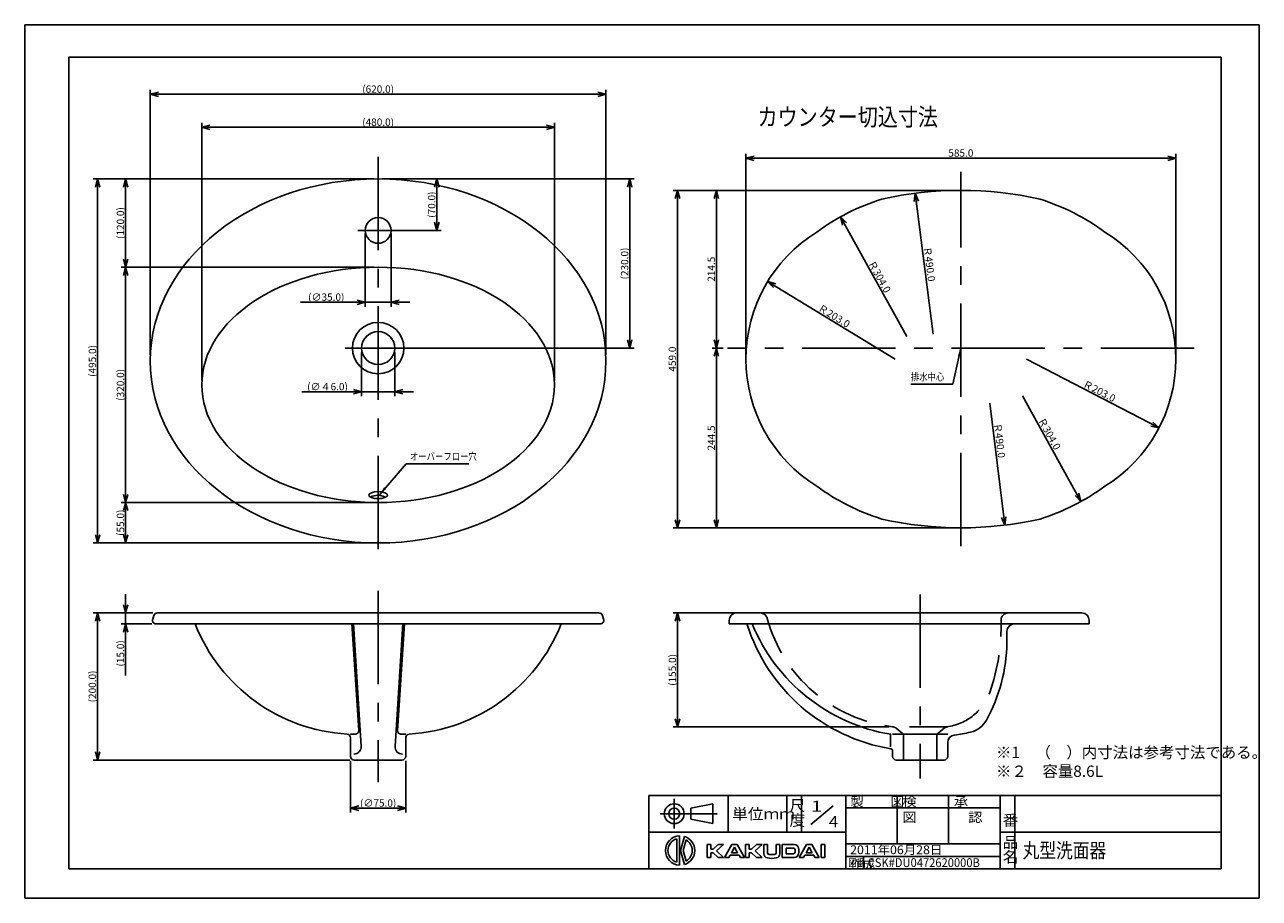
# Model space of a CAD drawing. Extents: x -210 to 210, y -148 to 148.
import ezdxf

# ---------------------------------------------------------------- set-up
doc = ezdxf.new("R2010")
doc.units = 0
doc.linetypes.add('CENTER', pattern=[50.8, 31.75, -6.35, 6.35, -6.35])
doc.linetypes.add('DASHED', pattern=[19.05, 12.7, -6.35])
doc.layers.get('0').update_dxf_attribs({"linetype": 'CONTINUOUS'})
doc.layers.get('DEFPOINTS').update_dxf_attribs({"linetype": 'CONTINUOUS'})
doc.layers.add('LY_1', color=254, linetype='CONTINUOUS')
doc.layers.add('LY_2', color=12, linetype='CONTINUOUS')
doc.styles.add('MX_DIMTXSTY_2', font='txt.shx', dxfattribs={"width": 1.15, "bigfont": 'extfont.shx'})
doc.styles.add('MX_DIMTXSTY_3', font='txt.shx', dxfattribs={"width": 1.25, "bigfont": 'extfont.shx'})
doc.styles.add('MX_DIMTXSTY_4', font='txt.shx', dxfattribs={"width": 1.3, "bigfont": 'extfont.shx'})
doc.styles.add('MX_DIMTXSTY_5', font='txt.shx', dxfattribs={"width": 1.4, "bigfont": 'extfont.shx'})
doc.styles.add('MX_DIMTXSTY_6', font='txt.shx', dxfattribs={"width": 1.35, "bigfont": 'extfont.shx'})
doc.styles.add('MX_DIMTXSTY_7', font='txt.shx', dxfattribs={"width": 1.45, "bigfont": 'extfont.shx'})
doc.styles.add('MX_NOTE_STANDARD', font='txt.shx', dxfattribs={"bigfont": 'extfont.shx'})
doc.dimstyles.new('MX_DIMSTYLE_CLASS2', dxfattribs={"dimtxt": 2.5, "dimasz": 2.5, "dimexe": 1.5, "dimexo": 1.5, "dimgap": 0.5, "dimtad": 1, "dimlfac": 4, "dimtxsty": 'MX_NOTE_STANDARD', "dimblk1": 'OPEN30', "dimblk2": 'OPEN30', "dimsah": 1, "dimcen": 2.5, "dimazin": 3, "dimtfac": 1, "dimtmove": 0, "dimatfit": 3, "dimtzin": 0})
doc.dimstyles.new('MXDIMSTYLE', dxfattribs={"dimtxt": 2.5, "dimasz": 2.5, "dimexe": 1.5, "dimexo": 1.5, "dimgap": 0.5, "dimtad": 1, "dimtxsty": 'MX_NOTE_STANDARD', "dimblk1": 'OPEN30', "dimblk2": 'OPEN30', "dimsah": 1, "dimcen": 2.5, "dimazin": 3, "dimtfac": 1, "dimtmove": 0, "dimatfit": 3, "dimtzin": 0})

# ---------------------------------------------------------------- blocks, each defined once
blk = doc.blocks.new('$KAKUDAI-3')
at = {"color": 0, "linetype": 'CONTINUOUS'}
for p, q in [((-0.24, 4.994236), (-0.24, -4.994236)), ((0.18, 0), (1.461255, 4.781708)), ((-1.1, 3.99119), (-1.1, -3.99119)), ((1.461255, -4.781708), (0.18, 0)), ((1.070337, 0), (2.0362, 3.604648)), ((2.0362, -3.604648), (1.070337, 0))]:
    blk.add_line(p, q, dxfattribs=at)
for radius, start, end in [(5, 92.751257, 267.248746), (5, 286.992764, 73.007236), (4.14, 105.408581, 254.591422), (4.14, 299.461315, 60.538685)]:
    blk.add_arc((0, 0), radius, start, end, dxfattribs=at)
blk = doc.blocks.new('$KAKUDAI-2')
at = {"color": 0, "linetype": 'CONTINUOUS'}
for p, q in [((0, 4.437302), (0, 0.000015)), ((0.000366, 4.437302), (1.242905, 4.437302)), ((1.242874, 4.437302), (1.242874, 2.810211)), ((2.041729, 2.809854), (3.78704, 4.436829)), ((3.228285, 2.219162), (5.608237, 4.437769)), ((3.786705, 4.437302), (5.608849, 4.437302)), ((5.904288, 0.000176), (8.41872, 4.437407)), ((8.419144, 4.437302), (10.238426, 4.437302)), ((12.752607, -0.000183), (10.238149, 4.437112)), ((13.048416, 4.437317), (13.048416, 0.000015)), ((13.048546, 4.437316), (14.290932, 4.437301)), ((14.29081, 4.437302), (14.29081, 2.810196)), ((15.089013, 2.810919), (16.834306, 4.437876)), ((16.277186, 2.218402), (18.657143, 4.437007)), ((16.834892, 4.437302), (18.656952, 4.437302)), ((19.248566, 4.437302), (19.248566, 1.28949)), ((19.248573, 4.437302), (20.520576, 4.437302)), ((20.5205, 4.437302), (20.5205, 1.622192)), ((23.478714, 4.437302), (24.750725, 4.437302)), ((23.478989, 4.437309), (23.478989, 1.622185)), ((24.750397, 4.437317), (24.750397, 1.28949)), ((25.549355, 4.437317), (25.549355, 0.000015)), ((25.549408, 4.437302), (29.621742, 4.437302)), ((31.287743, 0.000262), (33.80215, 4.437459)), ((33.802635, 4.437317), (35.621895, 4.437317)), ((38.136126, 0.000097), (35.62175, 4.437263)), ((38.72789, 4.437317), (38.72789, 0.000015)), ((38.727936, 4.437317), (39.999947, 4.437317)), ((39.999893, 4.437317), (39.999893, 0.000015)), ((0.000366, 0), (1.242905, 0)), ((1.242905, 2.810196), (2.041748, 2.810196)), ((1.242905, 1.627098), (2.041748, 1.627098)), ((1.243866, 1.627106), (1.243866, 0)), ((2.041563, 1.627004), (3.786919, -0.000054)), ((3.228971, 2.218703), (5.608881, 0.000134)), ((3.786705, 0.000015), (5.608849, 0.000015)), ((5.904747, 0), (7.366676, 0)), ((7.366972, -0.000121), (7.786036, 0.739421)), ((7.785843, 0.739464), (10.871651, 0.739464)), ((8.288605, 1.627098), (10.368835, 1.627098)), ((8.289557, 1.626387), (9.329624, 3.46183)), ((10.368869, 1.627127), (9.328812, 3.462514)), ((11.290678, -0.000035), (10.871566, 0.739584)), ((11.290825, 0), (12.752815, 0)), ((13.0485, 0.000015), (14.290878, 0.000015)), ((14.290756, 2.810212), (15.089454, 2.810197)), ((14.29081, 1.627098), (14.29081, 0)), ((14.290886, 1.627098), (15.089615, 1.627098)), ((15.089823, 1.626855), (16.835171, -0.000145)), ((16.277017, 2.218516), (18.656834, 0.000049)), ((16.834892, 0.000015), (18.656952, 0.000015)), ((25.549408, 0.000015), (29.621742, 0.000015)), ((26.821381, 3.16539), (26.821381, 1.27224)), ((26.821388, 3.1651), (29.318481, 3.1651)), ((26.821388, 1.271919), (29.318481, 1.271919)), ((31.288223, 0), (32.750244, 0)), ((32.750442, -0.000219), (33.169532, 0.739348)), ((33.169319, 0.738998), (36.255188, 0.738998)), ((33.672051, 1.627072), (34.712108, 3.462442)), ((33.672188, 1.627083), (35.752327, 1.627083)), ((35.752436, 1.626965), (34.712341, 3.462418)), ((36.674036, 0.000002), (36.254984, 0.739515)), ((36.674271, 0.000015), (38.136307, 0.000015)), ((38.727936, 0.000015), (39.999947, 0.000015))]:
    blk.add_line(p, q, dxfattribs=at)
for centre, radius, start, end in [((29.621689, 2.958115), 1.479071, 10.671932, 89.999982), ((20.727631, 1.28949), 1.479071, 179.999964, 260.450713), ((21.112137, 1.622177), 0.591628, 179.999964, 263.000915), ((21.999603, 8.85083), 7.874568, 263.000966, 276.999015), ((22.88707, 1.622192), 0.591628, 276.999029, 0), ((23.271584, 1.28949), 1.479071, 279.549258, 0), ((29.318405, 2.573524), 0.591628, 5.59873, 89.999982), ((29.31842, 1.863708), 0.591628, 270.000025, 354.40127), ((29.621689, 1.479218), 1.479071, 270.000025, 349.328068), ((25.69725, 2.218666), 4.230142, 354.401273, 5.598727), ((25.69725, 2.218666), 5.472562, 349.328068, 10.671932), ((21.999603, 8.85083), 9.146571, 260.450737, 279.54923)]:
    blk.add_arc(centre, radius, start, end, dxfattribs=at)
blk = doc.blocks.new('_OPEN30')
at = {"color": 0, "linetype": 'ByBlock'}
for p, q in [((-1, 0.267949), (0, 0)), ((0, 0), (-1, -0.267949)), ((0, 0), (-1, 0))]:
    blk.add_line(p, q, dxfattribs=at)
blk = doc.blocks.new('*D3')
at = {"color": 143, "linetype": 'CONTINUOUS'}
blk.add_line((118.326294, 19.797218), (123.420534, -21.648321), dxfattribs=at)
at = {"layer": 'DEFPOINTS', "color": 0, "linetype": 'CONTINUOUS'}
for p in [(108.476028, 99.936677), (123.420534, -21.648321)]:
    blk.add_point(p, dxfattribs=at)
at = {"color": 143, "linetype": 'CONTINUOUS', "xscale": 2.77, "yscale": 2.77, "zscale": 2.77, "rotation": 277.007309}
blk.add_blockref('_OPEN30', (123.420534, -21.648321), dxfattribs=at)
at = {"color": 143, "linetype": 'CONTINUOUS', "insert": (121.644401, 7.146617), "char_height": 2.5, "attachment_point": 5, "rotation": 277.00730859, "style": 'MX_DIMTXSTY_2'}
blk.add_mtext('\\A1;Ｒ490.0', dxfattribs=at)
blk = doc.blocks.new('*D4')
at = {"color": 143, "linetype": 'CONTINUOUS'}
blk.add_line((129.491555, 22.311129), (149.33241, -13.597079), dxfattribs=at)
at = {"layer": 'DEFPOINTS', "color": 0, "linetype": 'CONTINUOUS'}
for p in [(112.576742, 52.923751), (149.33241, -13.597079)]:
    blk.add_point(p, dxfattribs=at)
at = {"color": 143, "linetype": 'CONTINUOUS', "xscale": 2.77, "yscale": 2.77, "zscale": 2.77, "rotation": 298.92257}
blk.add_blockref('_OPEN30', (149.33241, -13.597079), dxfattribs=at)
at = {"color": 143, "linetype": 'CONTINUOUS', "insert": (138.579292, 9.482527), "char_height": 2.5, "attachment_point": 5, "rotation": 298.92256183, "style": 'MX_DIMTXSTY_2'}
blk.add_mtext('\\A1;Ｒ304.0', dxfattribs=at)
blk = doc.blocks.new('*D5')
at = {"color": 143, "linetype": 'CONTINUOUS'}
blk.add_line((99.082593, 43.235183), (92.956653, 91.199812), dxfattribs=at)
at = {"layer": 'DEFPOINTS', "color": 0, "linetype": 'CONTINUOUS'}
for p in [(92.956653, 91.199812), (108.476028, -30.313146)]:
    blk.add_point(p, dxfattribs=at)
at = {"color": 143, "linetype": 'CONTINUOUS', "xscale": 2.77, "yscale": 2.77, "zscale": 2.77, "rotation": 97.278291}
blk.add_blockref('_OPEN30', (92.956653, 91.199812), dxfattribs=at)
at = {"color": 143, "linetype": 'CONTINUOUS', "insert": (97.791376, 67.158475), "char_height": 2.5, "attachment_point": 5, "rotation": 277.27830015, "style": 'MX_DIMTXSTY_2'}
blk.add_mtext('\\A1;Ｒ490.0', dxfattribs=at)
blk = doc.blocks.new('*D6')
at = {"color": 143, "linetype": 'CONTINUOUS'}
blk.add_line((90.095377, 42.473941), (67.543425, 83.178437), dxfattribs=at)
at = {"layer": 'DEFPOINTS', "color": 0, "linetype": 'CONTINUOUS'}
for p in [(67.543425, 83.178437), (104.375314, 16.699779)]:
    blk.add_point(p, dxfattribs=at)
at = {"color": 143, "linetype": 'CONTINUOUS', "xscale": 2.77, "yscale": 2.77, "zscale": 2.77, "rotation": 118.988241}
blk.add_blockref('_OPEN30', (67.543425, 83.178437), dxfattribs=at)
at = {"color": 143, "linetype": 'CONTINUOUS', "insert": (80.799981, 62.862399), "char_height": 2.5, "attachment_point": 5, "rotation": 298.98824075, "style": 'MX_DIMTXSTY_2'}
blk.add_mtext('\\A1;Ｒ304.0', dxfattribs=at)
blk = doc.blocks.new('*D7')
at = {"color": 143, "linetype": 'CONTINUOUS'}
for p, q in [((25.313215, -22.563323), (25.313215, 38.561765)), ((106.976026, -22.563323), (23.813215, -22.563323))]:
    blk.add_line(p, q, dxfattribs=at)
at = {"layer": 'DEFPOINTS', "color": 0, "linetype": 'CONTINUOUS'}
for p in [(25.313215, 38.561765), (33.476028, 38.561765), (108.476026, -22.563323)]:
    blk.add_point(p, dxfattribs=at)
at = {"color": 143, "linetype": 'CONTINUOUS', "xscale": 2.77, "yscale": 2.77, "zscale": 2.77}
for p, rotation in [((25.313215, 38.561765), 90), ((25.313215, -22.563323), 270)]:
    blk.add_blockref('_OPEN30', p, dxfattribs=dict(at, rotation=rotation))
at = {"color": 143, "linetype": 'CONTINUOUS', "insert": (23.563215, 7.99922), "char_height": 2.5, "attachment_point": 5, "rotation": 90, "style": 'MX_DIMTXSTY_2'}
blk.add_mtext('\\A1;244.5', dxfattribs=at)
blk = doc.blocks.new('*D8')
at = {"color": 143, "linetype": 'CONTINUOUS'}
for p, q in [((106.976026, 92.186854), (23.813215, 92.186854)), ((25.313215, 38.561765), (25.313215, 92.186854)), ((27.600986, 38.561765), (23.813215, 38.561765))]:
    blk.add_line(p, q, dxfattribs=at)
at = {"layer": 'DEFPOINTS', "color": 0, "linetype": 'CONTINUOUS'}
for p in [(25.313215, 92.186854), (108.476026, 92.186854), (29.100986, 38.561765)]:
    blk.add_point(p, dxfattribs=at)
at = {"color": 143, "linetype": 'CONTINUOUS', "xscale": 2.77, "yscale": 2.77, "zscale": 2.77}
for p, rotation in [((25.313215, 92.186854), 90), ((25.313215, 38.561765), 270)]:
    blk.add_blockref('_OPEN30', p, dxfattribs=dict(at, rotation=rotation))
at = {"color": 143, "linetype": 'CONTINUOUS', "insert": (23.563215, 65.374309), "char_height": 2.5, "attachment_point": 5, "rotation": 90, "style": 'MX_DIMTXSTY_3'}
blk.add_mtext('\\A1;214.5', dxfattribs=at)
blk = doc.blocks.new('*D9')
at = {"color": 143, "linetype": 'CONTINUOUS'}
for p, q in [((106.976028, 92.186854), (10.573364, 92.186854)), ((12.073364, -22.563323), (12.073364, 92.186854)), ((106.976028, -22.563323), (10.573364, -22.563323))]:
    blk.add_line(p, q, dxfattribs=at)
at = {"layer": 'DEFPOINTS', "color": 0, "linetype": 'CONTINUOUS'}
for p in [(12.073364, 92.186854), (108.476028, 92.186854), (108.476028, -22.563323)]:
    blk.add_point(p, dxfattribs=at)
at = {"color": 143, "linetype": 'CONTINUOUS', "xscale": 2.77, "yscale": 2.77, "zscale": 2.77}
for p, rotation in [((12.073364, 92.186854), 90), ((12.073364, -22.563323), 270)]:
    blk.add_blockref('_OPEN30', p, dxfattribs=dict(at, rotation=rotation))
at = {"color": 143, "linetype": 'CONTINUOUS', "insert": (10.323364, 34.811764), "char_height": 2.5, "attachment_point": 5, "rotation": 90, "style": 'MX_DIMTXSTY_3'}
blk.add_mtext('\\A1;459.0', dxfattribs=at)
blk = doc.blocks.new('*D10')
at = {"color": 143, "linetype": 'CONTINUOUS'}
for p, q in [((35.350986, 36.311769), (35.350986, 104.619935)), ((35.350986, 103.119935), (181.60107, 103.119935)), ((181.60107, 36.311769), (181.60107, 104.619935))]:
    blk.add_line(p, q, dxfattribs=at)
at = {"layer": 'DEFPOINTS', "color": 0, "linetype": 'CONTINUOUS'}
for p in [(181.60107, 103.119935), (35.350986, 34.811769), (181.60107, 34.811769)]:
    blk.add_point(p, dxfattribs=at)
at = {"color": 143, "linetype": 'CONTINUOUS', "xscale": 2.77, "yscale": 2.77, "zscale": 2.77, "rotation": 180}
blk.add_blockref('_OPEN30', (35.350986, 103.119935), dxfattribs=at)
at = {"color": 143, "linetype": 'CONTINUOUS', "xscale": 2.77, "yscale": 2.77, "zscale": 2.77}
blk.add_blockref('_OPEN30', (181.60107, 103.119935), dxfattribs=at)
at = {"color": 143, "linetype": 'CONTINUOUS', "insert": (108.476032, 104.869935), "char_height": 2.5, "attachment_point": 5, "style": 'MX_DIMTXSTY_3'}
blk.add_mtext('\\A1;585.0', dxfattribs=at)
blk = doc.blocks.new('*D11')
at = {"color": 143, "linetype": 'CONTINUOUS'}
for p, q in [((-167.259379, 36.311765), (-167.259379, 126.353703)), ((-12.259379, 36.311765), (-12.259379, 126.353703)), ((-167.259379, 124.853703), (-12.259379, 124.853703))]:
    blk.add_line(p, q, dxfattribs=at)
at = {"layer": 'DEFPOINTS', "color": 0, "linetype": 'CONTINUOUS'}
for p in [(-12.259379, 124.853703), (-167.259379, 34.811765), (-12.259379, 34.811765)]:
    blk.add_point(p, dxfattribs=at)
at = {"color": 143, "linetype": 'CONTINUOUS', "xscale": 2.77, "yscale": 2.77, "zscale": 2.77, "rotation": 180}
blk.add_blockref('_OPEN30', (-167.259379, 124.853703), dxfattribs=at)
at = {"color": 143, "linetype": 'CONTINUOUS', "xscale": 2.77, "yscale": 2.77, "zscale": 2.77}
blk.add_blockref('_OPEN30', (-12.259379, 124.853703), dxfattribs=at)
at = {"color": 143, "linetype": 'CONTINUOUS', "insert": (-89.759379, 126.603703), "char_height": 2.5, "attachment_point": 5, "style": 'MX_DIMTXSTY_4'}
blk.add_mtext('\\A1;(620.0)', dxfattribs=at)
blk = doc.blocks.new('*D12')
at = {"color": 143, "linetype": 'CONTINUOUS'}
for p, q in [((-149.759379, 27.561769), (-149.759379, 115.11046)), ((-149.759379, 113.61046), (-29.759379, 113.61046)), ((-29.759379, 27.561769), (-29.759379, 115.11046))]:
    blk.add_line(p, q, dxfattribs=at)
at = {"layer": 'DEFPOINTS', "color": 0, "linetype": 'CONTINUOUS'}
for p in [(-29.759379, 113.61046), (-149.759379, 26.061769), (-29.759379, 26.061769)]:
    blk.add_point(p, dxfattribs=at)
at = {"color": 143, "linetype": 'CONTINUOUS', "xscale": 2.77, "yscale": 2.77, "zscale": 2.77, "rotation": 180}
blk.add_blockref('_OPEN30', (-149.759379, 113.61046), dxfattribs=at)
at = {"color": 143, "linetype": 'CONTINUOUS', "xscale": 2.77, "yscale": 2.77, "zscale": 2.77}
blk.add_blockref('_OPEN30', (-29.759379, 113.61046), dxfattribs=at)
at = {"color": 143, "linetype": 'CONTINUOUS', "insert": (-89.759379, 115.36046), "char_height": 2.5, "attachment_point": 5, "style": 'MX_DIMTXSTY_4'}
blk.add_mtext('\\A1;(480.0)', dxfattribs=at)
blk = doc.blocks.new('*D13')
at = {"color": 143, "linetype": 'CONTINUOUS'}
for p, q in [((-88.25938, 96.061765), (-68.299579, 96.061765)), ((-69.799579, 96.061765), (-69.799579, 78.561765)), ((-88.25938, 78.561765), (-68.299579, 78.561765))]:
    blk.add_line(p, q, dxfattribs=at)
at = {"layer": 'DEFPOINTS', "color": 0, "linetype": 'CONTINUOUS'}
for p in [(-89.75938, 96.061765), (-89.75938, 78.561765), (-69.799579, 78.561765)]:
    blk.add_point(p, dxfattribs=at)
at = {"color": 143, "linetype": 'CONTINUOUS', "xscale": 2.77, "yscale": 2.77, "zscale": 2.77}
for p, rotation in [((-69.799579, 96.061765), 90), ((-69.799579, 78.561765), 270)]:
    blk.add_blockref('_OPEN30', p, dxfattribs=dict(at, rotation=rotation))
at = {"color": 143, "linetype": 'CONTINUOUS', "insert": (-71.549579, 87.311765), "char_height": 2.5, "attachment_point": 5, "rotation": 90, "style": 'MX_DIMTXSTY_5'}
blk.add_mtext('\\A1;(70.0)', dxfattribs=at)
blk = doc.blocks.new('*D14')
at = {"color": 143, "linetype": 'CONTINUOUS'}
for p, q in [((-88.259378, 96.061765), (-2.661325, 96.061765)), ((-4.161325, 96.061765), (-4.161325, 38.561765)), ((-88.259378, 38.561765), (-2.661325, 38.561765))]:
    blk.add_line(p, q, dxfattribs=at)
at = {"layer": 'DEFPOINTS', "color": 0, "linetype": 'CONTINUOUS'}
for p in [(-89.759378, 96.061765), (-89.759378, 38.561765), (-4.161325, 38.561765)]:
    blk.add_point(p, dxfattribs=at)
at = {"color": 143, "linetype": 'CONTINUOUS', "xscale": 2.77, "yscale": 2.77, "zscale": 2.77}
for p, rotation in [((-4.161325, 96.061765), 90), ((-4.161325, 38.561765), 270)]:
    blk.add_blockref('_OPEN30', p, dxfattribs=dict(at, rotation=rotation))
at = {"color": 143, "linetype": 'CONTINUOUS', "insert": (-5.911325, 67.311765), "char_height": 2.5, "attachment_point": 5, "rotation": 90, "style": 'MX_DIMTXSTY_4'}
blk.add_mtext('\\A1;(230.0)', dxfattribs=at)
blk = doc.blocks.new('*D15')
at = {"color": 143, "linetype": 'CONTINUOUS'}
for p, q in [((-91.259382, 96.061765), (-186.7172, 96.061765)), ((-185.2172, -27.688235), (-185.2172, 96.061765)), ((-91.259382, -27.688235), (-186.7172, -27.688235))]:
    blk.add_line(p, q, dxfattribs=at)
at = {"layer": 'DEFPOINTS', "color": 0, "linetype": 'CONTINUOUS'}
for p in [(-185.2172, 96.061765), (-89.759382, 96.061765), (-89.759382, -27.688235)]:
    blk.add_point(p, dxfattribs=at)
at = {"color": 143, "linetype": 'CONTINUOUS', "xscale": 2.77, "yscale": 2.77, "zscale": 2.77}
for p, rotation in [((-185.2172, 96.061765), 90), ((-185.2172, -27.688235), 270)]:
    blk.add_blockref('_OPEN30', p, dxfattribs=dict(at, rotation=rotation))
at = {"color": 143, "linetype": 'CONTINUOUS', "insert": (-186.9672, 34.186765), "char_height": 2.5, "attachment_point": 5, "rotation": 90, "style": 'MX_DIMTXSTY_3'}
blk.add_mtext('\\A1;(495.0)', dxfattribs=at)
blk = doc.blocks.new('*D16')
at = {"color": 143, "linetype": 'CONTINUOUS'}
for p, q in [((-175.66377, -27.688235), (-175.66377, -13.938235)), ((-91.259382, -27.688235), (-177.16377, -27.688235))]:
    blk.add_line(p, q, dxfattribs=at)
at = {"layer": 'DEFPOINTS', "color": 0, "linetype": 'CONTINUOUS'}
for p in [(-175.66377, -13.938235), (-89.759382, -13.938235), (-89.759382, -27.688235)]:
    blk.add_point(p, dxfattribs=at)
at = {"color": 143, "linetype": 'CONTINUOUS', "xscale": 2.77, "yscale": 2.77, "zscale": 2.77}
for p, rotation in [((-175.66377, -13.938235), 90), ((-175.66377, -27.688235), 270)]:
    blk.add_blockref('_OPEN30', p, dxfattribs=dict(at, rotation=rotation))
at = {"color": 143, "linetype": 'CONTINUOUS', "insert": (-177.41377, -20.813235), "char_height": 2.5, "attachment_point": 5, "rotation": 90, "style": 'MX_DIMTXSTY_6'}
blk.add_mtext('\\A1;(55.0)', dxfattribs=at)
blk = doc.blocks.new('*D17')
at = {"color": 143, "linetype": 'CONTINUOUS'}
for p, q in [((-175.66377, -13.938235), (-175.66377, 66.061765)), ((-91.259382, -13.938235), (-177.16377, -13.938235))]:
    blk.add_line(p, q, dxfattribs=at)
at = {"layer": 'DEFPOINTS', "color": 0, "linetype": 'CONTINUOUS'}
for p in [(-175.66377, 66.061765), (-89.759382, 66.061765), (-89.759382, -13.938235)]:
    blk.add_point(p, dxfattribs=at)
at = {"color": 143, "linetype": 'CONTINUOUS', "xscale": 2.77, "yscale": 2.77, "zscale": 2.77}
for p, rotation in [((-175.66377, 66.061765), 90), ((-175.66377, -13.938235), 270)]:
    blk.add_blockref('_OPEN30', p, dxfattribs=dict(at, rotation=rotation))
at = {"color": 143, "linetype": 'CONTINUOUS', "insert": (-177.41377, 26.061765), "char_height": 2.5, "attachment_point": 5, "rotation": 90, "style": 'MX_DIMTXSTY_4'}
blk.add_mtext('\\A1;(320.0)', dxfattribs=at)
blk = doc.blocks.new('*D18')
at = {"color": 143, "linetype": 'CONTINUOUS'}
for p, q in [((-91.259382, 96.061765), (-177.16377, 96.061765)), ((-175.66377, 66.061765), (-175.66377, 96.061765)), ((-91.259382, 66.061765), (-177.16377, 66.061765))]:
    blk.add_line(p, q, dxfattribs=at)
at = {"layer": 'DEFPOINTS', "color": 0, "linetype": 'CONTINUOUS'}
for p in [(-175.66377, 96.061765), (-89.759382, 96.061765), (-89.759382, 66.061765)]:
    blk.add_point(p, dxfattribs=at)
at = {"color": 143, "linetype": 'CONTINUOUS', "xscale": 2.77, "yscale": 2.77, "zscale": 2.77}
for p, rotation in [((-175.66377, 96.061765), 90), ((-175.66377, 66.061765), 270)]:
    blk.add_blockref('_OPEN30', p, dxfattribs=dict(at, rotation=rotation))
at = {"color": 143, "linetype": 'CONTINUOUS', "insert": (-177.41377, 81.061765), "char_height": 2.5, "attachment_point": 5, "rotation": 90, "style": 'MX_DIMTXSTY_5'}
blk.add_mtext('\\A1;(120.0)', dxfattribs=at)
blk = doc.blocks.new('*D19')
at = {"color": 143, "linetype": 'CONTINUOUS'}
for p, q in [((38.679933, -51.485961), (10.573364, -51.485961)), ((12.073364, -90.235961), (12.073364, -51.485961)), ((84.071548, -90.235961), (10.573364, -90.235961))]:
    blk.add_line(p, q, dxfattribs=at)
at = {"layer": 'DEFPOINTS', "color": 0, "linetype": 'CONTINUOUS'}
for p in [(12.073364, -51.485961), (40.179933, -51.485961), (85.571548, -90.235961)]:
    blk.add_point(p, dxfattribs=at)
at = {"color": 143, "linetype": 'CONTINUOUS', "xscale": 2.77, "yscale": 2.77, "zscale": 2.77}
for p, rotation in [((12.073364, -51.485961), 90), ((12.073364, -90.235961), 270)]:
    blk.add_blockref('_OPEN30', p, dxfattribs=dict(at, rotation=rotation))
at = {"color": 143, "linetype": 'CONTINUOUS', "insert": (10.323364, -70.860961), "char_height": 2.5, "attachment_point": 5, "rotation": 90, "style": 'MX_DIMTXSTY_6'}
blk.add_mtext('\\A1;(155.0)', dxfattribs=at)
blk = doc.blocks.new('*D20')
at = {"color": 143, "linetype": 'CONTINUOUS'}
for p, q in [((-175.66377, -51.485961), (-175.66377, -45.135961)), ((-166.35843, -51.485961), (-177.16377, -51.485961)), ((-175.66377, -55.235961), (-175.66377, -51.485961)), ((-166.775097, -55.235961), (-177.16377, -55.235961)), ((-175.66377, -72.740758), (-175.66377, -55.235961)), ((-175.66377, -55.235961), (-175.66377, -61.585961))]:
    blk.add_line(p, q, dxfattribs=at)
at = {"layer": 'DEFPOINTS', "color": 0, "linetype": 'CONTINUOUS'}
for p in [(-175.66377, -51.485961), (-164.85843, -51.485961), (-165.275097, -55.235961)]:
    blk.add_point(p, dxfattribs=at)
at = {"color": 143, "linetype": 'CONTINUOUS', "xscale": 2.77, "yscale": 2.77, "zscale": 2.77}
for p, rotation in [((-175.66377, -51.485961), 270), ((-175.66377, -55.235961), 90)]:
    blk.add_blockref('_OPEN30', p, dxfattribs=dict(at, rotation=rotation))
at = {"color": 143, "linetype": 'CONTINUOUS', "insert": (-177.41377, -65.240758), "char_height": 2.5, "attachment_point": 5, "rotation": 90, "style": 'MX_DIMTXSTY_7'}
blk.add_mtext('\\A1;(15.0)', dxfattribs=at)
blk = doc.blocks.new('*D21')
at = {"color": 143, "linetype": 'CONTINUOUS'}
for p, q in [((-166.358429, -51.485961), (-186.7172, -51.485961)), ((-185.2172, -101.485961), (-185.2172, -51.485961)), ((-99.38439, -101.485961), (-186.7172, -101.485961))]:
    blk.add_line(p, q, dxfattribs=at)
at = {"layer": 'DEFPOINTS', "color": 0, "linetype": 'CONTINUOUS'}
for p in [(-185.2172, -51.485961), (-164.858429, -51.485961), (-97.88439, -101.485961)]:
    blk.add_point(p, dxfattribs=at)
at = {"color": 143, "linetype": 'CONTINUOUS', "xscale": 2.77, "yscale": 2.77, "zscale": 2.77}
for p, rotation in [((-185.2172, -51.485961), 90), ((-185.2172, -101.485961), 270)]:
    blk.add_blockref('_OPEN30', p, dxfattribs=dict(at, rotation=rotation))
at = {"color": 143, "linetype": 'CONTINUOUS', "insert": (-186.9672, -76.485961), "char_height": 2.5, "attachment_point": 5, "rotation": 90, "style": 'MX_DIMTXSTY_6'}
blk.add_mtext('\\A1;(200.0)', dxfattribs=at)
blk = doc.blocks.new('*D22')
at = {"color": 143, "linetype": 'CONTINUOUS'}
for p, q in [((-99.134379, -101.735961), (-99.134379, -119.363395)), ((-80.384379, -101.735961), (-80.384379, -119.363395)), ((-80.384379, -117.863395), (-99.134379, -117.863395))]:
    blk.add_line(p, q, dxfattribs=at)
at = {"layer": 'DEFPOINTS', "color": 0, "linetype": 'CONTINUOUS'}
for p in [(-99.134379, -100.235961), (-80.384379, -100.235961), (-99.134379, -117.863395)]:
    blk.add_point(p, dxfattribs=at)
at = {"color": 143, "linetype": 'CONTINUOUS', "xscale": 2.77, "yscale": 2.77, "zscale": 2.77, "rotation": 180}
blk.add_blockref('_OPEN30', (-99.134379, -117.863395), dxfattribs=at)
at = {"color": 143, "linetype": 'CONTINUOUS', "xscale": 2.77, "yscale": 2.77, "zscale": 2.77}
blk.add_blockref('_OPEN30', (-80.384379, -117.863395), dxfattribs=at)
at = {"color": 143, "linetype": 'CONTINUOUS', "insert": (-89.759379, -116.113395), "char_height": 2.5, "attachment_point": 5, "style": 'MX_DIMTXSTY_3'}
blk.add_mtext('\\A1;(∅75.0)', dxfattribs=at)
blk = doc.blocks.new('*D23')
at = {"color": 143, "linetype": 'CONTINUOUS'}
for p, q in [((-94.134379, 77.561764), (-94.134379, 52.628506)), ((-85.384379, 77.561764), (-85.384379, 52.628506)), ((-94.134379, 54.128506), (-116.15969, 54.128506)), ((-94.134379, 54.128506), (-100.484379, 54.128506)), ((-85.384379, 54.128506), (-94.134379, 54.128506)), ((-85.384379, 54.128506), (-79.034379, 54.128506))]:
    blk.add_line(p, q, dxfattribs=at)
at = {"layer": 'DEFPOINTS', "color": 0, "linetype": 'CONTINUOUS'}
for p in [(-94.134379, 79.061764), (-85.384379, 79.061764), (-94.134379, 54.128506)]:
    blk.add_point(p, dxfattribs=at)
at = {"color": 143, "linetype": 'CONTINUOUS', "xscale": 2.77, "yscale": 2.77, "zscale": 2.77}
blk.add_blockref('_OPEN30', (-94.134379, 54.128506), dxfattribs=at)
at = {"color": 143, "linetype": 'CONTINUOUS', "xscale": 2.77, "yscale": 2.77, "zscale": 2.77, "rotation": 180}
blk.add_blockref('_OPEN30', (-85.384379, 54.128506), dxfattribs=at)
at = {"color": 143, "linetype": 'CONTINUOUS', "insert": (-107.40969, 55.878506), "char_height": 2.5, "attachment_point": 5, "style": 'MX_DIMTXSTY_3'}
blk.add_mtext('\\A1;(∅35.0)', dxfattribs=at)
blk = doc.blocks.new('*D24')
at = {"color": 143, "linetype": 'CONTINUOUS'}
for p, q in [((-95.384379, 37.061765), (-95.384379, 22.193648)), ((-84.134379, 37.061765), (-84.134379, 22.193648)), ((-95.384379, 23.693648), (-115.733882, 23.693648)), ((-95.384379, 23.693648), (-101.734379, 23.693648)), ((-84.134379, 23.693648), (-95.384379, 23.693648)), ((-84.134379, 23.693648), (-77.784379, 23.693648))]:
    blk.add_line(p, q, dxfattribs=at)
at = {"layer": 'DEFPOINTS', "color": 0, "linetype": 'CONTINUOUS'}
for p in [(-95.384379, 38.561765), (-84.134379, 38.561765), (-95.384379, 23.693648)]:
    blk.add_point(p, dxfattribs=at)
at = {"color": 143, "linetype": 'CONTINUOUS', "xscale": 2.77, "yscale": 2.77, "zscale": 2.77}
blk.add_blockref('_OPEN30', (-95.384379, 23.693648), dxfattribs=at)
at = {"color": 143, "linetype": 'CONTINUOUS', "xscale": 2.77, "yscale": 2.77, "zscale": 2.77, "rotation": 180}
blk.add_blockref('_OPEN30', (-84.134379, 23.693648), dxfattribs=at)
at = {"color": 143, "linetype": 'CONTINUOUS', "insert": (-106.983882, 25.443648), "char_height": 2.5, "attachment_point": 5, "style": 'MX_DIMTXSTY_3'}
blk.add_mtext('\\A1;(∅４6.0)', dxfattribs=at)
blk = doc.blocks.new('*D25')
at = {"color": 143, "linetype": 'CONTINUOUS'}
blk.add_line((130.85107, 34.811765), (175.880107, 11.403469), dxfattribs=at)
at = {"layer": 'DEFPOINTS', "color": 0, "linetype": 'CONTINUOUS'}
for p in [(130.85107, 34.811765), (175.880107, 11.403469)]:
    blk.add_point(p, dxfattribs=at)
at = {"color": 143, "linetype": 'CONTINUOUS', "xscale": 2.77, "yscale": 2.77, "zscale": 2.77, "rotation": 332.532383}
blk.add_blockref('_OPEN30', (175.880107, 11.403469), dxfattribs=at)
at = {"color": 143, "linetype": 'CONTINUOUS', "insert": (155.550511, 23.944126), "char_height": 2.5, "attachment_point": 5, "rotation": 332.53240247, "style": 'MX_DIMTXSTY_2'}
blk.add_mtext('\\A1;Ｒ203.0', dxfattribs=at)
blk = doc.blocks.new('*D26')
at = {"color": 143, "linetype": 'CONTINUOUS'}
blk.add_line((86.100986, 34.811765), (42.746157, 61.192086), dxfattribs=at)
at = {"layer": 'DEFPOINTS', "color": 0, "linetype": 'CONTINUOUS'}
for p in [(42.746157, 61.192086), (86.100986, 34.811765)]:
    blk.add_point(p, dxfattribs=at)
at = {"color": 143, "linetype": 'CONTINUOUS', "xscale": 2.77, "yscale": 2.77, "zscale": 2.77, "rotation": 148.680542}
blk.add_blockref('_OPEN30', (42.746157, 61.192086), dxfattribs=at)
at = {"color": 143, "linetype": 'CONTINUOUS', "insert": (65.333238, 49.49692), "char_height": 2.5, "attachment_point": 5, "rotation": 328.6805444, "style": 'MX_DIMTXSTY_2'}
blk.add_mtext('\\A1;Ｒ203.0', dxfattribs=at)

msp = doc.modelspace()

# ---------------------------------------------------------------- linework, layer by layer
at = {"layer": 'LY_1', "color": 130, "linetype": 'CONTINUOUS'}
for p, q in [((-210, 148.5), (210, 148.5)), ((-210, -148.5), (-210, 148.5)), ((210, -148.5), (210, 148.5)), ((2.300003, -113.5), (197, -113.5)), ((2.300003, -113.5), (2.300003, -138.5)), ((16.584476, -117.875024), (24.084476, -116.375024)), ((24.084488, -116.375), (24.084488, -123.124985)), ((29.300003, -113.5), (29.300003, -126)), ((49.300003, -113.5), (49.300003, -126)), ((54.300003, -113.5), (54.300003, -126)), ((65.082363, -117.014698), (57.379039, -123.434135)), ((69.300003, -113.5), (69.300003, -138.5)), ((86.800003, -113.5), (86.800003, -130)), ((104.300003, -113.5), (104.300003, -130)), ((121.800003, -113.5), (121.800003, -138.5)), ((126.800003, -113.5), (126.800003, -138.5)), ((16.584488, -117.875), (16.584488, -121.624985)), ((16.584493, -121.625019), (24.084493, -123.125019)), ((69.300003, -117.75), (121.800003, -117.75)), ((2.300003, -126), (69.300003, -126)), ((121.800003, -126), (197, -126)), ((69.300003, -130), (121.800003, -130)), ((69.300003, -134.25), (121.800003, -134.25)), ((75.300003, -134.25), (75.300003, -138.5)), ((-210, -148.5), (210, -148.5))]:
    msp.add_line(p, q, dxfattribs=at)
at = {"layer": 'LY_1', "color": 120, "linetype": 'CONTINUOUS'}
for p, q in [((-195, 137.5), (197, 137.5)), ((-195, -138.5), (-195, 137.5)), ((197, -138.5), (197, 137.5)), ((-195, -138.5), (197, -138.5))]:
    msp.add_line(p, q, dxfattribs=at)
at = {"layer": 'LY_1', "color": 110, "linetype": 'CENTER'}
for p, q in [((-89.759379, 103.561765), (-89.759379, -33.938235)), ((108.476028, -28.813323), (108.476028, 98.436854)), ((-82.884379, 78.561765), (-96.634379, 78.561765)), ((-78.509379, 38.561765), (-101.009379, 38.561765)), ((187.85107, 38.561765), (29.100986, 38.561765)), ((-89.759379, -43.985961), (-89.759379, -108.985961)), ((94.627684, -45.235961), (94.627684, -107.735961))]:
    msp.add_line(p, q, dxfattribs=at)
at = {"layer": 'LY_1', "color": 3, "linetype": 'CONTINUOUS'}
for p, q in [((-166.460951, -53.590676), (-166.044284, -52.340676)), ((-164.85843, -51.485961), (-89.759379, -51.485961)), ((-14.660328, -51.485961), (-89.759379, -51.485961)), ((-13.057807, -53.590676), (-13.474474, -52.340676)), ((29.627684, -53.985961), (29.627684, -55.235961)), ((40.179935, -51.485961), (32.127684, -51.485961)), ((124.627684, -51.485961), (40.179935, -51.485961)), ((124.627684, -51.485961), (149.627684, -51.485961)), ((152.127684, -53.985961), (152.127684, -55.235961)), ((-165.275097, -55.235961), (-89.759379, -55.235961)), ((-96.370944, -91.405889), (-98.692663, -55.235961)), ((-95.496854, -96.825818), (-98.166474, -55.235961)), ((-14.243661, -55.235961), (-89.759379, -55.235961)), ((-84.021904, -96.825818), (-81.352284, -55.235961)), ((-83.147814, -91.405889), (-80.826095, -55.235961)), ((29.627684, -55.235961), (152.127684, -55.235961)), ((124.127684, -61.596429), (124.127684, -57.735961)), ((-99.134379, -92.735961), (-97.618377, -92.735961)), ((-99.134379, -93.94212), (-99.134379, -100.235961)), ((-81.900381, -92.735961), (-80.384379, -92.735961)), ((-80.384379, -93.94212), (-80.384379, -100.235961)), ((84.584427, -97.002589), (84.584427, -92.751825)), ((85.252684, -92.751825), (103.988921, -92.751825)), ((104.002684, -95.484518), (104.002684, -100.235961)), ((-97.884379, -99.485961), (-97.99172, -99.485961)), ((-81.527038, -99.485961), (-81.634379, -99.485961)), ((85.252684, -98.411248), (85.252684, -100.235961)), ((-97.884379, -101.485961), (-81.634379, -101.485961)), ((102.752684, -101.485961), (86.502684, -101.485961))]:
    msp.add_line(p, q, dxfattribs=at)
at = {"layer": 'LY_1', "color": 110, "linetype": 'DASHED'}
for p, q in [((103.693281, -90.235961), (85.571548, -90.235961)), ((86.43985, -90.685694), (88.533553, -92.360656)), ((102.810271, -90.689891), (100.721816, -92.360656)), ((100.406526, -92.735961), (88.848842, -92.735961)), ((89.002684, -101.485961), (89.002684, -93.336742)), ((100.252684, -93.336742), (100.252684, -101.485961))]:
    msp.add_line(p, q, dxfattribs=at)
at = {"layer": 'LY_1', "color": 140, "linetype": 'CENTER'}
for p, q in [((10.959488, -114.676636), (10.959488, -124.753326)), ((6.19104, -119.75), (25.624664, -119.75))]:
    msp.add_line(p, q, dxfattribs=at)
at = {"layer": 'LY_1', "color": 3, "linetype": 'CONTINUOUS'}
for centre, radius in [((-89.759379, 78.561765), 4.375), ((-89.759379, 38.561765), 5.625)]:
    msp.add_circle(centre, radius, dxfattribs=at)
at = {"layer": 'LY_1', "color": 110, "linetype": 'CONTINUOUS'}
msp.add_circle((-89.759379, 38.561765), 8.75, dxfattribs=at)
at = {"layer": 'LY_1', "color": 130, "linetype": 'CONTINUOUS'}
for radius in [3.375, 1.875]:
    msp.add_circle((10.959488, -119.75), radius, dxfattribs=at)
at = {"layer": 'LY_1', "color": 3, "linetype": 'CONTINUOUS'}
for centre, radius, start, end in [((-89.894828, -17.161846), 5.662732, 61.977629, 116.470786), ((-165.275097, -53.985961), 1.25, 161.565051, 270), ((-164.85843, -52.735961), 1.25, 90, 161.565051), ((-14.660328, -52.735961), 1.25, 18.434949, 90), ((-14.243661, -53.985961), 1.25, 270, 18.434949), ((32.127684, -53.985961), 2.5, 90, 180), ((149.627684, -53.985961), 2.5, 0, 90), ((-96.725119, -33.340262), 59.46235, 201.606372, 266.528337), ((-82.793639, -33.340262), 59.46235, 273.471663, 338.393628), ((94.723698, -36.631568), 61.869469, 197.499888, 260.605909), ((94.723698, -31.712088), 61.869469, 202.347174, 260.605909), ((126.627684, -57.735961), 2.5, 90, 180), ((67.523326, -60.77198), 56.610362, 331.381583, 359.165539), ((109.890193, -83.888815), 8.347131, 282.88403, 331.381583), ((-97.618377, -91.485961), 1.25, 270, 3.672731), ((-81.900381, -91.485961), 1.25, 176.327269, 270), ((101.895639, -52.276576), 40.95286, 276.086166, 283.925596), ((-100.384379, -93.94212), 1.25, 0, 87.316442), ((-79.134379, -93.94212), 1.25, 92.683558, 180), ((106.502684, -95.484518), 2.5, 96.086166, 180), ((-97.884379, -100.235961), 1.25, 180, 270), ((-97.99172, -96.985961), 2.5, 270, 3.672731), ((-81.527038, -96.985961), 2.5, 176.327269, 270), ((-81.634379, -100.235961), 1.25, 270, 0), ((84.502684, -98.411248), 0.75, 0, 80.605909), ((86.502684, -100.235961), 1.25, 180, 270), ((102.752684, -100.235961), 1.25, 270, 0)]:
    msp.add_arc(centre, radius, start, end, dxfattribs=at)
at = {"layer": 'LY_1', "color": 110, "linetype": 'DASHED'}
for centre, radius, start, end in [((40.179935, -53.985961), 2.5, 15.222553, 90), ((91.26041, -40.08611), 50.437896, 195.222553, 263.075463), ((53.221028, -55.907163), 68.933434, 341.180778, 1.597063), ((124.627684, -53.985961), 2.5, 90, 180), ((101.484996, -72.355629), 17.943605, 277.040582, 341.180778), ((84.878113, -92.637866), 2.5, 51.340192, 83.075463), ((87.752684, -93.336742), 1.25, 0, 51.340192), ((101.502684, -93.336742), 1.25, 128.659808, 180), ((104.372009, -92.642063), 2.5, 97.243848, 128.659808)]:
    msp.add_arc(centre, radius, start, end, dxfattribs=at)
at = {"layer": 'LY_1', "color": 3, "linetype": 'CONTINUOUS'}
for centre, major_axis, ratio in [((-89.759379, 34.186765), (-77.5, 0), 0.798387), ((-89.759379, 26.061765), (-60, 0), 0.666667), ((-89.759379, -11.438235), (-3.1875, 0), 0.372549)]:
    msp.add_ellipse(centre, major_axis=major_axis, ratio=ratio, dxfattribs=at)
at = {"layer": 'LY_2', "color": 3, "linetype": 'CONTINUOUS'}
for centre, radius, start, end in [((104.375314, 16.699779), 76, 107.479381, 126.230686), ((108.476028, -30.313146), 122.5, 77.301386, 102.698614), ((112.576742, 16.699779), 76, 53.769314, 72.520619), ((86.100986, 34.811765), 50.75, 121.669294, 238.330706), ((130.85107, 34.811765), 50.75, 301.669294, 58.330706), ((104.375314, 52.923751), 76, 233.769314, 252.520619), ((112.576742, 52.923751), 76, 287.479381, 306.230686), ((108.476028, 99.936677), 122.5, 257.301386, 282.698614)]:
    msp.add_arc(centre, radius, start, end, dxfattribs=at)

# ---------------------------------------------------------------- block references
at = {"layer": 'LY_1', "color": 143, "linetype": 'ByBlock'}
for name, p in [('$KAKUDAI-3', (12.959488, -132.25)), ('$KAKUDAI-2', (22.170097, -134.630508))]:
    msp.add_blockref(name, p, dxfattribs=at)

# ---------------------------------------------------------------- texts
at = {"layer": 'LY_1', "color": 143, "linetype": 'CONTINUOUS'}
for s, insert, char_height, attachment_point in [('\\W0.833;\\A1;カウンター切込寸法', (39.309361, 120.138717), 6, 1), ('\\W0.833;\\A1;排水中心', (91.474601, 28.764283), 2.5, 4), ('\\W0.833;\\A1;オーバーフロー穴', (-78.94312, 1.722855), 2.5, 4), ('\\T0.887;\\W1.003;\\A1;※1\u3000（\u3000）内寸法は参考寸法である。\\P※２\u3000容量8.6L', (120.425036, -107.22), 3.84, 7), ('\\W1.029;\\A1;2011年06月28日 作成', (70.814709, -130.5), 3, 1), ('\\W0.833;\\A1;丸型洗面器', (129.494447, -132.25), 5, 4), ('\\W0.833;\\A1;図番', (70.147225, -136.375), 2.5, 4), ('\\W0.928;\\A1;CSK#DU0472620000B', (76.763921, -134.875), 3, 1)]:
    msp.add_mtext(s, dxfattribs=dict(at, insert=insert, char_height=char_height, attachment_point=attachment_point))
at = {"layer": 'LY_1', "color": 140, "linetype": 'CONTINUOUS', "attachment_point": 1}
for s, insert, char_height in [('\\T0.958;\\W1.043;\\A1;単位ｍｍ', (30.673885, -117.951172), 3.75), ('\\T0.958;\\W1.043;\\A1;尺', (50.18951, -115.09462), 3.75), ('\\T0.958;\\W1.043;\\A1;製\u3000\u3000図', (70.921795, -114.023474), 3.2), ('\\T1.025;\\W1.115;\\A1;検\u3000 図', (88.573521, -114.023474), 3.2), ('\\T1.025;\\W1.115;\\A1;承 \u3000認', (106.073521, -114.023474), 3.2), ('\\T0.958;\\W1.043;\\A1;度', (50.18951, -120.09462), 3.75), ('\\T0.958;\\W1.043;\\A1;番', (122.68951, -120.09462), 3.75), ('\\T0.958;\\W1.043;\\A1;品', (122.68951, -127.59462), 3.75), ('\\T0.958;\\W1.043;\\A1;名', (122.68951, -132.59462), 3.75)]:
    msp.add_mtext(s, dxfattribs=dict(at, insert=insert, char_height=char_height))
at = {"layer": 'LY_1', "color": 110, "linetype": 'CONTINUOUS', "char_height": 3.75, "attachment_point": 1}
for s, insert in [('\\T1.286;\\W1.400;\\A1;1', (57.437264, -115.332664)), ('\\T1.050;\\W1.143;\\A1;4', (63.536697, -120.569679))]:
    msp.add_mtext(s, dxfattribs=dict(at, insert=insert))

# ---------------------------------------------------------------- dimensions: what is measured, and where the dimension line sits
at = {"layer": 'LY_1', "color": 143, "linetype": 'CONTINUOUS'}
for base, p1, p2, text, override, picture, middle in [((-12.259379, 124.853703), (-167.259379, 34.811765), (-12.259379, 34.811765), '\\A1;(<>)', {"dimasz": 2.77, "dimdec": 1, "dimzin": 0, "dimtxsty": 'MX_DIMTXSTY_4'}, '*D11', (-89.759379, 124.853703)), ((-29.759379, 113.61046), (-149.759379, 26.061769), (-29.759379, 26.061769), '\\A1;(<>)', {"dimasz": 2.77, "dimdec": 1, "dimzin": 0, "dimtxsty": 'MX_DIMTXSTY_4'}, '*D12', (-89.759379, 113.61046)), ((181.60107, 103.119935), (35.350986, 34.811769), (181.60107, 34.811769), '\\A1;<>', {"dimasz": 2.77, "dimdec": 1, "dimzin": 0, "dimtxsty": 'MX_DIMTXSTY_3'}, '*D10', (108.476032, 103.119935)), ((-94.134379, 54.128506), (-85.384379, 79.061764), (-94.134379, 79.061764), '\\A1;(∅35.0)', {"dimasz": 2.77, "dimdec": 1, "dimlfac": 0.25, "dimzin": 0, "dimtxsty": 'MX_DIMTXSTY_3'}, '*D23', (-107.40969, 54.128506)), ((-95.384379, 23.693648), (-84.134379, 38.561765), (-95.384379, 38.561765), '\\A1;(∅４6.0)', {"dimasz": 2.77, "dimdec": 1, "dimlfac": 0.25, "dimzin": 0, "dimtxsty": 'MX_DIMTXSTY_3'}, '*D24', (-106.983882, 23.693648)), ((-99.134379, -117.863395), (-80.384379, -100.235961), (-99.134379, -100.235961), '\\A1;(∅75.0)', {"dimasz": 2.77, "dimdec": 1, "dimlfac": 0.25, "dimzin": 0, "dimtxsty": 'MX_DIMTXSTY_3'}, '*D22', (-89.759379, -117.863395))]:
    dim = msp.add_linear_dim(base=base, p1=p1, p2=p2, text=text, dimstyle='MX_DIMSTYLE_CLASS2', override=override, dxfattribs=at)
    dim.commit()
    dim.dimension.update_dxf_attribs({"geometry": picture, "text_midpoint": middle, "dimtype": 128})
for center, mpoint, picture, middle in [((108.476028, 99.936677), (123.420534, -21.648321), '*D3', (119.907472, 6.933124)), ((108.476028, -30.313146), (92.956653, 91.199812), '*D5', (96.055477, 66.93677)), ((104.375314, 16.699779), (67.543425, 83.178437), '*D6', (79.269223, 62.014297)), ((112.576742, 52.923751), (149.33241, -13.597079), '*D4', (137.047563, 8.63618))]:
    dim = msp.add_radius_dim(center=center, mpoint=mpoint, text='\\A1;<>', dimstyle='MX_DIMSTYLE_CLASS2', override={"dimasz": 2.77, "dimdec": 1, "dimzin": 0, "dimtxsty": 'MX_DIMTXSTY_2', "dimcen": 0, "dimsd1": 1, "dimtmove": 1}, dxfattribs=at)
    dim.commit()
    dim.dimension.update_dxf_attribs({"geometry": picture, "text_midpoint": middle, "dimtype": 132})
for base, p1, p2, text, override, picture, middle in [((-185.2172, 96.061765), (-89.759382, -27.688235), (-89.759382, 96.061765), '\\A1;(<>)', {"dimasz": 2.77, "dimdec": 1, "dimzin": 0, "dimtxsty": 'MX_DIMTXSTY_3'}, '*D15', (-185.2172, 34.186765)), ((-175.66377, 96.061765), (-89.759382, 66.061765), (-89.759382, 96.061765), '\\A1;(<>)', {"dimasz": 2.77, "dimdec": 1, "dimzin": 0, "dimtxsty": 'MX_DIMTXSTY_5'}, '*D18', (-175.66377, 81.061765)), ((-69.799579, 78.561765), (-89.75938, 96.061765), (-89.75938, 78.561765), '\\A1;(<>)', {"dimasz": 2.77, "dimdec": 1, "dimzin": 0, "dimtxsty": 'MX_DIMTXSTY_5'}, '*D13', (-69.799579, 87.311765)), ((-4.161325, 38.561765), (-89.759378, 96.061765), (-89.759378, 38.561765), '\\A1;(<>)', {"dimasz": 2.77, "dimdec": 1, "dimzin": 0, "dimtxsty": 'MX_DIMTXSTY_4'}, '*D14', (-4.161325, 67.311765)), ((12.073364, 92.186854), (108.476028, -22.563323), (108.476028, 92.186854), '\\A1;<>', {"dimasz": 2.77, "dimdec": 1, "dimzin": 0, "dimtxsty": 'MX_DIMTXSTY_3'}, '*D9', (12.073364, 34.811764)), ((25.313215, 92.186854), (29.100986, 38.561765), (108.476026, 92.186854), '\\A1;<>', {"dimasz": 2.77, "dimdec": 1, "dimtxsty": 'MX_DIMTXSTY_3', "dimtzin": 8}, '*D8', (25.313215, 65.374309)), ((-175.66377, 66.061765), (-89.759382, -13.938235), (-89.759382, 66.061765), '\\A1;(<>)', {"dimasz": 2.77, "dimdec": 1, "dimzin": 0, "dimtxsty": 'MX_DIMTXSTY_4', "dimse2": 1}, '*D17', (-175.66377, 26.061765)), ((25.313215, 38.561765), (108.476026, -22.563323), (33.476028, 38.561765), '\\A1;<>', {"dimasz": 2.77, "dimdec": 1, "dimtxsty": 'MX_DIMTXSTY_2', "dimse2": 1, "dimtzin": 8}, '*D7', (25.313215, 7.99922)), ((-175.66377, -13.938235), (-89.759382, -27.688235), (-89.759382, -13.938235), '\\A1;(<>)', {"dimasz": 2.77, "dimdec": 1, "dimzin": 0, "dimtxsty": 'MX_DIMTXSTY_6', "dimse2": 1}, '*D16', (-175.66377, -20.813235)), ((-175.66377, -51.485961), (-165.275097, -55.235961), (-164.85843, -51.485961), '\\A1;(15.0)', {"dimasz": 2.77, "dimdec": 1, "dimlfac": 0.25, "dimzin": 0, "dimtxsty": 'MX_DIMTXSTY_7'}, '*D20', (-175.66377, -65.240758)), ((-185.2172, -51.485961), (-97.88439, -101.485961), (-164.858429, -51.485961), '\\A1;(200.0)', {"dimasz": 2.77, "dimdec": 1, "dimlfac": 0.25, "dimzin": 0, "dimtxsty": 'MX_DIMTXSTY_6'}, '*D21', (-185.2172, -76.485961)), ((12.073364, -51.485961), (85.571548, -90.235961), (40.179933, -51.485961), '\\A1;(<>)', {"dimasz": 2.77, "dimdec": 1, "dimzin": 0, "dimtxsty": 'MX_DIMTXSTY_6'}, '*D19', (12.073364, -70.860961))]:
    dim = msp.add_linear_dim(base=base, p1=p1, p2=p2, angle=90, text=text, dimstyle='MX_DIMSTYLE_CLASS2', override=override, dxfattribs=at)
    dim.commit()
    dim.dimension.update_dxf_attribs({"geometry": picture, "text_midpoint": middle, "dimtype": 128})
at = {"layer": 'LY_2', "color": 143, "linetype": 'CONTINUOUS'}
for center, mpoint, picture, middle in [((86.100986, 34.811765), (42.746157, 61.192086), '*D26', (64.423571, 48.001925)), ((130.85107, 34.811765), (175.880107, 11.403469), '*D25', (154.743328, 22.391401))]:
    dim = msp.add_radius_dim(center=center, mpoint=mpoint, text='\\A1;<>', dimstyle='MX_DIMSTYLE_CLASS2', override={"dimasz": 2.77, "dimdec": 1, "dimzin": 0, "dimtxsty": 'MX_DIMTXSTY_2', "dimcen": 0}, dxfattribs=at)
    dim.commit()
    dim.dimension.update_dxf_attribs({"geometry": picture, "text_midpoint": middle, "dimtype": 132})

# ---------------------------------------------------------------- leaders
at = {"layer": 'LY_1', "color": 143, "linetype": 'CONTINUOUS'}
for points in [[(108.476028, 38.561765), (105.778432, 26.264283), (91.474601, 26.264283)], [(-89.222045, -11.16643), (-80.171945, -0.777145), (-58.94312, -0.777145)]]:
    msp.add_leader(points, dimstyle='MXDIMSTYLE', override={"dimasz": 2.77}, dxfattribs=at)

doc.saveas('drawing.dxf')
